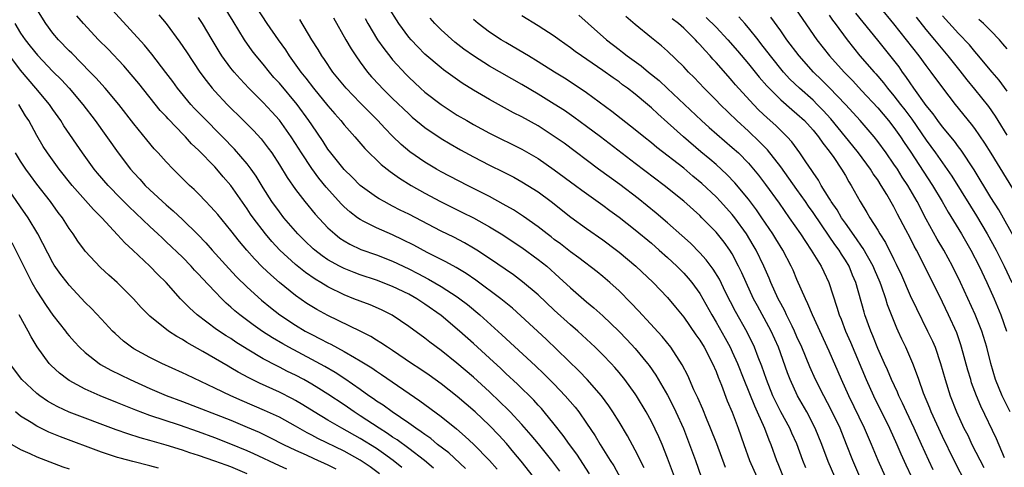
# Model space of a CAD drawing. Units: inches. Extents: x 2556000 to 2559000, y 1506000 to 1509000.
# Drawn here: x 2557905 to 2558027, y 1506972 to 1507027 of the extents above; entities that cross this region are included whole.
import ezdxf

# ---------------------------------------------------------------- set-up
doc = ezdxf.new("R2010")
doc.units = ezdxf.units.IN
doc.header["$MEASUREMENT"] = 0
doc.layers.add('LD25561506_2ft', color=2, linetype='Continuous')

msp = doc.modelspace()

# ---------------------------------------------------------------- linework, layer by layer
at = {"layer": 'LD25561506_2ft'}
for points, elevation in [([(2557975.37, 1506971.37), (2557973.79, 1506973.79), (2557972.89, 1506975), (2557972.11, 1506976.11), (2557971, 1506977.49), (2557969.75, 1506979), (2557969.41, 1506979.41), (2557969, 1506979.84), (2557968.46, 1506980.45), (2557966.43, 1506982.43), (2557965, 1506983.76), (2557964.37, 1506984.37), (2557963, 1506985.63), (2557961, 1506987.45), (2557959.26, 1506989), (2557957, 1506990.92), (2557955, 1506992.34), (2557953.99, 1506993), (2557953, 1506993.55), (2557951, 1506994.51), (2557949, 1506995.27), (2557947, 1506995.94), (2557946.23, 1506996.23), (2557945, 1506996.72), (2557944.45, 1506997), (2557943, 1506997.81), (2557942.29, 1506998.29), (2557941.37, 1506999), (2557941.17, 1506999.17), (2557940.15, 1507000.15), (2557939.3, 1507001), (2557939, 1507001.34), (2557937.57, 1507003), (2557937, 1507003.72), (2557936.08, 1507005), (2557935, 1507006.69), (2557934.13, 1507008.13), (2557933.51, 1507009), (2557933, 1507009.67), (2557931.46, 1507011.46), (2557929.96, 1507013), (2557927.49, 1507015.49), (2557926.51, 1507016.51), (2557926.06, 1507017), (2557924.42, 1507019), (2557923.82, 1507019.82), (2557922.96, 1507020.96), (2557921.22, 1507023.22), (2557920.32, 1507024.32), (2557915, 1507030.16)], 10088), ([(2557968.41, 1506971), (2557966.92, 1506972.92), (2557966.01, 1506974.01), (2557965.09, 1506975.09), (2557964.14, 1506976.14), (2557963, 1506977.32), (2557961.22, 1506979), (2557959, 1506980.92), (2557957, 1506982.47), (2557955.53, 1506983.53), (2557954.35, 1506984.35), (2557953.34, 1506985), (2557951, 1506986.59), (2557950.36, 1506987), (2557949.56, 1506987.56), (2557949, 1506987.89), (2557948.32, 1506988.32), (2557946.99, 1506988.99), (2557943, 1506990.9), (2557941.65, 1506991.65), (2557941, 1506992.03), (2557940.41, 1506992.41), (2557939, 1506993.4), (2557937, 1506995), (2557935.93, 1506995.93), (2557934.91, 1506996.91), (2557933.92, 1506997.92), (2557932.97, 1506999), (2557932.06, 1507000.06), (2557931, 1507001.42), (2557929.38, 1507003.38), (2557929, 1507003.83), (2557928.45, 1507004.45), (2557927.89, 1507005), (2557927, 1507005.94), (2557926.47, 1507006.47), (2557925.88, 1507007), (2557924.44, 1507008.44), (2557923.87, 1507009), (2557923, 1507009.91), (2557922.03, 1507011), (2557921.53, 1507011.53), (2557920.62, 1507012.62), (2557919, 1507014.6), (2557917.15, 1507017), (2557915.45, 1507019), (2557914.3, 1507020.3), (2557913.62, 1507021), (2557911.32, 1507023.32), (2557911, 1507023.63), (2557909.67, 1507025), (2557909, 1507025.81), (2557908.11, 1507027), (2557907, 1507028.77)], 10092), ([(2557985.87, 1506971), (2557985, 1506973.31), (2557984.33, 1506975), (2557983.93, 1506975.93), (2557983, 1506977.84), (2557982.37, 1506979), (2557981.18, 1506981), (2557981, 1506981.26), (2557979.73, 1506983), (2557979, 1506983.89), (2557978.49, 1506984.49), (2557978.02, 1506985), (2557977, 1506986.06), (2557976.04, 1506987), (2557973.89, 1506989), (2557973, 1506989.78), (2557971, 1506991.59), (2557969, 1506993.46), (2557967.08, 1506995.08), (2557965.95, 1506995.95), (2557963, 1506997.97), (2557961.42, 1506999), (2557961, 1506999.26), (2557959.9, 1506999.9), (2557958.59, 1507000.59), (2557957, 1507001.36), (2557953, 1507003.43), (2557951.95, 1507003.95), (2557951, 1507004.45), (2557950.63, 1507004.63), (2557949.94, 1507005), (2557949.34, 1507005.34), (2557949, 1507005.55), (2557947, 1507007), (2557946.01, 1507008.01), (2557945, 1507008.96), (2557943.36, 1507011), (2557943, 1507011.48), (2557942.41, 1507012.41), (2557941, 1507014.47), (2557940.66, 1507015), (2557939.2, 1507017), (2557937, 1507019.61), (2557936.33, 1507020.33), (2557935.76, 1507021), (2557935, 1507021.96), (2557934.13, 1507023), (2557933.64, 1507023.64), (2557932.67, 1507025), (2557931.27, 1507027.27), (2557930.23, 1507029)], 10082), ([(2557934.15, 1507029), (2557935.46, 1507027), (2557936.84, 1507025), (2557937.74, 1507023.74), (2557938.2, 1507023), (2557939.65, 1507021), (2557940.26, 1507020.26), (2557941.22, 1507019), (2557943, 1507016.83), (2557943.84, 1507015.84), (2557944.61, 1507015), (2557945, 1507014.5), (2557946.33, 1507013), (2557947.56, 1507011.56), (2557949.59, 1507009.59), (2557950.7, 1507008.7), (2557951, 1507008.51), (2557951.87, 1507007.87), (2557953.28, 1507007), (2557955, 1507006.02), (2557956.94, 1507005), (2557959.66, 1507003.66), (2557961, 1507002.98), (2557963, 1507001.87), (2557964.44, 1507001), (2557967, 1506999.34), (2557969, 1506997.86), (2557970.06, 1506997), (2557971.61, 1506995.61), (2557973, 1506994.33), (2557975, 1506992.61), (2557975.88, 1506991.88), (2557977, 1506990.87), (2557978.99, 1506988.99), (2557979.97, 1506987.97), (2557981, 1506986.86), (2557982.53, 1506985), (2557982.74, 1506984.74), (2557983.56, 1506983.56), (2557985, 1506981.08), (2557985.71, 1506979.71), (2557986.04, 1506979), (2557986.97, 1506976.97), (2557987.73, 1506975), (2557988.44, 1506973), (2557989.18, 1506971)], 10080), ([(2558000.82, 1507028.82), (2558003.47, 1507025), (2558005.05, 1507023), (2558006.84, 1507021), (2558007.9, 1507019.9), (2558009, 1507018.73), (2558011, 1507016.56), (2558012.32, 1507015), (2558013, 1507014.15), (2558013.82, 1507013), (2558014.28, 1507012.28), (2558015, 1507011.21), (2558017.76, 1507007), (2558018.95, 1507005), (2558019.7, 1507003.7), (2558021.37, 1507001), (2558022.52, 1506999), (2558023.54, 1506997), (2558024.48, 1506995), (2558025.38, 1506993), (2558026.2, 1506991), (2558026.92, 1506989)], 10052), ([(2558028.8, 1507004.8), (2558025.03, 1507010.97), (2558024.23, 1507012.23), (2558023, 1507014.01), (2558022.58, 1507014.58), (2558020.61, 1507017), (2558019.04, 1507019.04), (2558017.62, 1507021), (2558017, 1507021.81), (2558016.13, 1507023), (2558013, 1507026.94), (2558011.31, 1507029)], 10046), ([(2557971.67, 1506971.67), (2557970.71, 1506973), (2557969.05, 1506975.05), (2557968.14, 1506976.14), (2557967, 1506977.45), (2557965.55, 1506979), (2557965.28, 1506979.28), (2557964.27, 1506980.27), (2557963, 1506981.47), (2557961, 1506983.29), (2557958.96, 1506985.04), (2557957, 1506986.61), (2557955.62, 1506987.62), (2557955, 1506988.11), (2557953, 1506989.58), (2557950.95, 1506990.95), (2557949.61, 1506991.61), (2557948.22, 1506992.22), (2557947, 1506992.68), (2557946.22, 1506993), (2557945, 1506993.48), (2557943, 1506994.45), (2557942.11, 1506995), (2557941.41, 1506995.41), (2557940.22, 1506996.22), (2557939, 1506997.21), (2557937.07, 1506999), (2557936.07, 1507000.07), (2557935.3, 1507001), (2557933.75, 1507003), (2557933.44, 1507003.44), (2557933, 1507004.12), (2557930.99, 1507007), (2557930.06, 1507008.06), (2557929.27, 1507009), (2557929, 1507009.29), (2557927, 1507011.37), (2557926.15, 1507012.15), (2557925.38, 1507013), (2557925.19, 1507013.19), (2557923.23, 1507015.23), (2557923, 1507015.49), (2557922.27, 1507016.27), (2557919.6, 1507019.6), (2557918.69, 1507020.69), (2557917.75, 1507021.75), (2557915.81, 1507023.81), (2557914.64, 1507025), (2557912.77, 1507027), (2557911.96, 1507027.96)], 10090), ([(2557922.08, 1507028.08), (2557923, 1507027), (2557924.71, 1507024.71), (2557925.52, 1507023.52), (2557927.18, 1507021), (2557927.94, 1507019.94), (2557928.68, 1507019), (2557929, 1507018.63), (2557930.53, 1507017), (2557932.56, 1507015), (2557933.78, 1507013.78), (2557934.74, 1507012.74), (2557935.61, 1507011.61), (2557936.05, 1507011), (2557937, 1507009.55), (2557937.97, 1507007.97), (2557939, 1507006.49), (2557940.14, 1507005), (2557941.44, 1507003.44), (2557943, 1507001.76), (2557943.84, 1507001), (2557944.49, 1507000.49), (2557945, 1507000.15), (2557945.73, 1506999.73), (2557947.09, 1506999.09), (2557949, 1506998.41), (2557951, 1506997.62), (2557953, 1506996.67), (2557954.11, 1506996.11), (2557955.43, 1506995.43), (2557957, 1506994.52), (2557959, 1506993.22), (2557959.31, 1506993), (2557960.26, 1506992.26), (2557961.78, 1506991), (2557964.53, 1506988.53), (2557968.69, 1506984.69), (2557969.72, 1506983.72), (2557971, 1506982.44), (2557972.36, 1506981), (2557973.58, 1506979.58), (2557974.02, 1506979), (2557975, 1506977.6), (2557976.05, 1506976.05), (2557976.67, 1506975), (2557977.91, 1506973), (2557978.34, 1506972.34), (2557979.19, 1506970.81)], 10086), ([(2557982.1, 1506972.1), (2557981, 1506974.3), (2557980.04, 1506976.04), (2557979, 1506977.78), (2557978.25, 1506979), (2557977.76, 1506979.76), (2557976.85, 1506981), (2557975.08, 1506983), (2557974.06, 1506984.06), (2557969.98, 1506987.98), (2557966.88, 1506990.88), (2557965.82, 1506991.82), (2557964.37, 1506993), (2557961.29, 1506995.29), (2557960.1, 1506996.1), (2557958.85, 1506996.85), (2557957.57, 1506997.57), (2557955.29, 1506998.71), (2557953.61, 1506999.61), (2557952.28, 1507000.28), (2557951, 1507000.88), (2557949, 1507001.75), (2557947.45, 1507002.55), (2557947, 1507002.77), (2557946.66, 1507003), (2557945.71, 1507003.71), (2557945, 1507004.36), (2557944.68, 1507004.68), (2557942.78, 1507006.78), (2557941.88, 1507007.88), (2557941, 1507009.1), (2557939.74, 1507011), (2557939, 1507012.16), (2557938.45, 1507013), (2557937, 1507015.06), (2557936.08, 1507016.08), (2557935, 1507017.25), (2557933.24, 1507019), (2557932.15, 1507020.15), (2557931.4, 1507021), (2557931, 1507021.5), (2557929.9, 1507023), (2557929.55, 1507023.55), (2557928.67, 1507025), (2557927.48, 1507027), (2557927, 1507027.75)], 10084), ([(2557992.15, 1506972.15), (2557991.08, 1506975.08), (2557990.33, 1506977), (2557989.82, 1506978.18), (2557989.35, 1506979.35), (2557988.74, 1506980.74), (2557988.27, 1506981.73), (2557987.5, 1506983.5), (2557986.83, 1506984.83), (2557985.41, 1506987), (2557984.33, 1506988.33), (2557982.42, 1506990.42), (2557981.85, 1506991), (2557981.46, 1506991.46), (2557980.48, 1506992.48), (2557979, 1506993.96), (2557977.86, 1506995), (2557977, 1506995.74), (2557976.3, 1506996.3), (2557974.04, 1506998.04), (2557973, 1506998.8), (2557971.77, 1506999.77), (2557971, 1507000.33), (2557970.63, 1507000.63), (2557970.13, 1507001), (2557969, 1507001.88), (2557967.17, 1507003.17), (2557965.97, 1507003.97), (2557964.69, 1507004.69), (2557963, 1507005.61), (2557960.26, 1507007), (2557957, 1507008.69), (2557956.44, 1507009), (2557955, 1507009.86), (2557953.15, 1507011.15), (2557952.07, 1507012.07), (2557951, 1507013.09), (2557950.06, 1507014.06), (2557949.19, 1507015), (2557947, 1507017.18), (2557945.24, 1507019), (2557943.62, 1507021), (2557942.57, 1507022.57), (2557942.25, 1507023), (2557941.78, 1507023.78), (2557941, 1507025), (2557939.51, 1507027.51)], 10078), ([(2557943.71, 1507027.71), (2557945.23, 1507025), (2557945.88, 1507023.88), (2557946.45, 1507023), (2557947, 1507022.22), (2557947.91, 1507021), (2557948.41, 1507020.41), (2557949.37, 1507019.37), (2557949.72, 1507019), (2557951, 1507017.73), (2557953, 1507015.82), (2557953.44, 1507015.44), (2557955, 1507014.16), (2557957, 1507012.79), (2557958.12, 1507012.12), (2557959.4, 1507011.4), (2557961, 1507010.53), (2557963, 1507009.51), (2557964.69, 1507008.69), (2557966, 1507008), (2557967, 1507007.45), (2557967.74, 1507007), (2557969, 1507006.19), (2557970.62, 1507005), (2557973.06, 1507003.06), (2557975, 1507001.68), (2557977, 1507000.27), (2557978.69, 1506999), (2557979, 1506998.76), (2557981.08, 1506997), (2557983.21, 1506995), (2557985, 1506993.13), (2557985.97, 1506991.97), (2557987, 1506990.72), (2557988.52, 1506988.52), (2557989, 1506987.86), (2557989.52, 1506987), (2557990.57, 1506985), (2557991, 1506984.02), (2557991.27, 1506983.28), (2557991.67, 1506982.33), (2557992.39, 1506980.39), (2557993.01, 1506978.99), (2557993.75, 1506977), (2557994.42, 1506975), (2557995.12, 1506973), (2557996.04, 1506971)], 10076), ([(2557947.61, 1507027.61), (2557947.95, 1507027), (2557949.14, 1507025), (2557949.9, 1507023.9), (2557950.78, 1507022.78), (2557951, 1507022.53), (2557952.69, 1507020.69), (2557953, 1507020.38), (2557954.47, 1507019), (2557955, 1507018.53), (2557956.99, 1507016.99), (2557959, 1507015.69), (2557960.18, 1507015), (2557961, 1507014.54), (2557963, 1507013.46), (2557967, 1507011.48), (2557969, 1507010.31), (2557971, 1507008.93), (2557973.63, 1507007), (2557974.4, 1507006.4), (2557977, 1507004.54), (2557977.88, 1507003.88), (2557979, 1507003.08), (2557981, 1507001.51), (2557983, 1506999.84), (2557983.98, 1506999), (2557985, 1506998.08), (2557986.15, 1506997), (2557987, 1506996.14), (2557987.54, 1506995.54), (2557987.99, 1506995), (2557989, 1506993.62), (2557989.37, 1506993), (2557990.47, 1506991), (2557991, 1506990.11), (2557992.13, 1506988.13), (2557992.73, 1506987), (2557993, 1506986.45), (2557993.66, 1506985), (2557994.43, 1506983), (2557995.74, 1506979.74), (2557996.1, 1506979), (2557997.01, 1506977), (2557997.54, 1506975.54), (2557997.78, 1506975), (2557998.49, 1506973), (2557998.65, 1506972.65), (2557999.32, 1506971)], 10074), ([(2558002.09, 1506972.09), (2558001.75, 1506973), (2558001, 1506975.08), (2558000.39, 1506976.39), (2558000.13, 1506977), (2557999, 1506979.02), (2557998.34, 1506980.34), (2557998.03, 1506981), (2557997.23, 1506983), (2557996.67, 1506984.67), (2557996.23, 1506985.77), (2557995.76, 1506987), (2557994.85, 1506988.85), (2557993.4, 1506991.4), (2557992.18, 1506993.82), (2557991.41, 1506995.41), (2557990.64, 1506996.64), (2557989.79, 1506997.79), (2557989, 1506998.65), (2557987.84, 1506999.84), (2557986.79, 1507000.79), (2557985, 1507002.37), (2557983.58, 1507003.58), (2557981.37, 1507005.37), (2557979.09, 1507007.09), (2557976.47, 1507009), (2557972.2, 1507012.2), (2557971, 1507013.05), (2557969, 1507014.34), (2557967, 1507015.45), (2557965.97, 1507015.97), (2557963, 1507017.6), (2557961, 1507018.77), (2557959.62, 1507019.62), (2557958.44, 1507020.44), (2557957.28, 1507021.28), (2557957, 1507021.51), (2557955, 1507023.22), (2557954.11, 1507024.11), (2557953.28, 1507025), (2557953, 1507025.33), (2557951.78, 1507027), (2557951.47, 1507027.47), (2557950.71, 1507028.71)], 10072), ([(2558005.69, 1506971), (2558004.88, 1506972.88), (2558004.1, 1506975), (2558003.27, 1506977), (2558002.21, 1506979), (2558001.08, 1506981), (2558000.16, 1506983), (2557999.83, 1506983.83), (2557998.71, 1506987), (2557997.82, 1506989), (2557997.54, 1506989.54), (2557996.12, 1506992.12), (2557995.65, 1506993), (2557994.71, 1506995), (2557994.18, 1506996.18), (2557993.79, 1506997), (2557993, 1506998.52), (2557992.7, 1506999), (2557991.99, 1506999.99), (2557991.19, 1507001), (2557991, 1507001.22), (2557989.26, 1507003), (2557989, 1507003.26), (2557987, 1507005.06), (2557984.6, 1507007), (2557981, 1507009.72), (2557976.72, 1507013), (2557975, 1507014.28), (2557973.43, 1507015.43), (2557972.24, 1507016.24), (2557971, 1507017.05), (2557969, 1507018.27), (2557967, 1507019.46), (2557963, 1507021.72), (2557961, 1507023), (2557959.83, 1507023.84), (2557958.71, 1507024.71), (2557957, 1507026.23), (2557956.23, 1507027), (2557955.65, 1507027.65)], 10070), ([(2558011.94, 1506971), (2558011.04, 1506973), (2558010.23, 1506975), (2558009.37, 1506977), (2558007.43, 1506981), (2558006.51, 1506983), (2558005, 1506986.51), (2558002.91, 1506991), (2558002.37, 1506992.37), (2558002.05, 1506993), (2558001, 1506995.36), (2558000.52, 1506996.52), (2558000.29, 1506997), (2557999.25, 1506999), (2557998.39, 1507000.39), (2557998.03, 1507001), (2557996.68, 1507003), (2557995.99, 1507003.99), (2557995, 1507005.31), (2557993.33, 1507007.33), (2557992.35, 1507008.35), (2557991, 1507009.56), (2557990.23, 1507010.23), (2557989.13, 1507011.13), (2557986.96, 1507013), (2557985, 1507014.77), (2557983.82, 1507015.82), (2557983, 1507016.6), (2557982.53, 1507017), (2557981, 1507018.27), (2557980.06, 1507019), (2557979.44, 1507019.44), (2557979, 1507019.78), (2557978.28, 1507020.28), (2557977, 1507021.2), (2557974.35, 1507023), (2557973.56, 1507023.56), (2557973, 1507024.01), (2557971.6, 1507025), (2557971, 1507025.45), (2557969, 1507026.73), (2557967, 1507027.94)], 10066), ([(2557974.05, 1507028.05), (2557975.18, 1507027), (2557977.44, 1507025), (2557979, 1507023.79), (2557979.45, 1507023.45), (2557980, 1507023), (2557981.75, 1507021.75), (2557982.65, 1507021), (2557983.96, 1507019.96), (2557985, 1507018.99), (2557987.09, 1507017), (2557989.22, 1507015), (2557990.16, 1507014.16), (2557993, 1507011.69), (2557993.76, 1507011), (2557995, 1507009.75), (2557995.65, 1507009), (2557996.26, 1507008.26), (2557997.12, 1507007.12), (2557998.8, 1507004.8), (2558000.06, 1507003), (2558001.44, 1507001), (2558002.05, 1507000.05), (2558002.78, 1506999), (2558003.99, 1506997), (2558004.31, 1506996.31), (2558004.95, 1506995), (2558005.95, 1506991.95), (2558006.23, 1506991), (2558006.46, 1506990.46), (2558007.02, 1506989), (2558007.63, 1506987.63), (2558009.57, 1506983), (2558010.47, 1506981), (2558012.44, 1506977), (2558013.36, 1506975), (2558013.84, 1506973.84), (2558014.46, 1506972.46), (2558015.17, 1506971)], 10064), ([(2558017.87, 1506971.87), (2558017.31, 1506973), (2558016.42, 1506975), (2558015.51, 1506977), (2558014.55, 1506979), (2558014.07, 1506980.07), (2558013.61, 1506981), (2558013.43, 1506981.43), (2558012.7, 1506983), (2558012.2, 1506984.2), (2558011.82, 1506985), (2558011, 1506986.85), (2558010.4, 1506988.4), (2558010.14, 1506989), (2558009.42, 1506991), (2558009.32, 1506991.32), (2558008.28, 1506995), (2558007.89, 1506995.89), (2558007.45, 1506997), (2558007, 1506997.75), (2558006.5, 1506998.5), (2558006.21, 1506999), (2558005.68, 1506999.68), (2558005, 1507000.71), (2558003, 1507003.65), (2558002.43, 1507004.43), (2558002.05, 1507005), (2558001, 1507006.49), (2557999, 1507009.29), (2557997.38, 1507011.38), (2557996.39, 1507012.39), (2557995, 1507013.7), (2557993.57, 1507015), (2557991.51, 1507017), (2557991, 1507017.54), (2557989.54, 1507019), (2557988.31, 1507020.31), (2557987.61, 1507021), (2557987, 1507021.66), (2557985, 1507023.57), (2557984.24, 1507024.24), (2557983, 1507025.21), (2557981, 1507026.87), (2557979.85, 1507027.85)], 10062), ([(2558021.98, 1506970.02), (2558020.44, 1506973), (2558019, 1506975.97), (2558017.62, 1506979), (2558017.45, 1506979.45), (2558016.66, 1506981.34), (2558016.07, 1506983), (2558015.81, 1506983.81), (2558015.34, 1506985), (2558014.47, 1506987), (2558013.99, 1506987.99), (2558013.54, 1506989), (2558013.36, 1506989.36), (2558012.7, 1506991), (2558012.22, 1506992.22), (2558011.98, 1506993), (2558011.45, 1506994.55), (2558011.28, 1506995), (2558010.59, 1506996.59), (2558010.43, 1506997), (2558009.21, 1506999.21), (2558009, 1506999.49), (2558008.39, 1507000.39), (2558007, 1507002.32), (2558006.52, 1507003), (2558005.97, 1507003.97), (2558005.25, 1507005), (2558005.16, 1507005.16), (2558005, 1507005.41), (2558004.01, 1507007), (2558003.65, 1507007.65), (2558003, 1507008.57), (2558002.84, 1507008.84), (2558002.1, 1507009.9), (2558001.38, 1507011), (2558000.37, 1507012.38), (2557999.81, 1507013), (2557998.4, 1507014.4), (2557997.34, 1507015.34), (2557996.31, 1507016.31), (2557995.63, 1507017), (2557993.42, 1507019.42), (2557993, 1507019.92), (2557992.48, 1507020.48), (2557991, 1507022.19), (2557990.6, 1507022.6), (2557990.27, 1507023), (2557989.66, 1507023.66), (2557989, 1507024.42), (2557988.71, 1507024.71), (2557988.46, 1507025), (2557987, 1507026.42), (2557986.35, 1507027), (2557985.59, 1507027.59)], 10060), ([(2557989.76, 1507027.76), (2557991, 1507026.54), (2557992.47, 1507025), (2557993.64, 1507023.64), (2557995, 1507022.01), (2557996.35, 1507020.35), (2557997.28, 1507019.28), (2557997.55, 1507019), (2557999, 1507017.58), (2558000.37, 1507016.37), (2558001, 1507015.85), (2558001.92, 1507015), (2558003, 1507013.83), (2558003.68, 1507013), (2558004.2, 1507012.2), (2558005, 1507011.22), (2558005.55, 1507010.45), (2558006.53, 1507009), (2558007, 1507008.2), (2558007.43, 1507007.43), (2558007.73, 1507007), (2558008.83, 1507005), (2558009.65, 1507003.65), (2558010.02, 1507003), (2558011, 1507001.46), (2558011.27, 1507001), (2558011.96, 1506999.96), (2558013, 1506997.82), (2558013.28, 1506997.28), (2558013.92, 1506995.92), (2558015, 1506993.41), (2558015.77, 1506991.77), (2558017.16, 1506989), (2558017.76, 1506987.76), (2558018.08, 1506987), (2558018.77, 1506985), (2558019.33, 1506983), (2558019.97, 1506981), (2558020.75, 1506979), (2558021.66, 1506977), (2558022.12, 1506976.12), (2558022.65, 1506975), (2558024.13, 1506972.13)], 10058), ([(2558026.67, 1506973.33), (2558025.67, 1506975.67), (2558023.73, 1506979.73), (2558023.22, 1506981), (2558022.61, 1506982.61), (2558022.49, 1506983), (2558022.15, 1506984.15), (2558021.37, 1506987), (2558021.28, 1506987.28), (2558020.76, 1506988.77), (2558019.75, 1506991), (2558019, 1506992.57), (2558016.61, 1506997.39), (2558015.77, 1506999), (2558015.49, 1506999.49), (2558015, 1507000.52), (2558014.49, 1507001.51), (2558013.45, 1507003.45), (2558013, 1507004.33), (2558012.11, 1507005.89), (2558011.44, 1507007), (2558011, 1507007.67), (2558010.44, 1507008.44), (2558010.1, 1507009), (2558008.61, 1507011), (2558007.9, 1507011.9), (2558005.21, 1507015.21), (2558004.26, 1507016.26), (2558003.52, 1507017), (2558003, 1507017.51), (2558001.32, 1507019), (2558000.14, 1507020.14), (2557999.34, 1507021), (2557997.72, 1507023), (2557996.55, 1507024.55), (2557996.2, 1507025), (2557995, 1507026.48), (2557994.54, 1507027), (2557993.82, 1507027.82)], 10056), ([(2558027.39, 1506979), (2558026.57, 1506980.57), (2558026.37, 1506981), (2558025.57, 1506983), (2558024.99, 1506985), (2558024.49, 1506987), (2558023.87, 1506989), (2558023.06, 1506991.06), (2558021.24, 1506995), (2558020.26, 1506997), (2558019.17, 1506999), (2558018.36, 1507000.36), (2558017, 1507002.83), (2558015.86, 1507005), (2558014.71, 1507007), (2558014.03, 1507008.03), (2558013.42, 1507009), (2558013, 1507009.64), (2558012.04, 1507011), (2558011, 1507012.43), (2558010.54, 1507013), (2558008.82, 1507015), (2558007.96, 1507015.96), (2558007.01, 1507017), (2558005.04, 1507019.04), (2558004.05, 1507020.05), (2558003.07, 1507021), (2558001.27, 1507023), (2557999.77, 1507025), (2557999, 1507026.08), (2557997.77, 1507027.77)], 10054), ([(2558005, 1507028.04), (2558005.42, 1507027.42), (2558005.75, 1507027), (2558007.2, 1507025), (2558008.8, 1507023), (2558010.55, 1507021), (2558010.77, 1507020.77), (2558011.69, 1507019.69), (2558012.2, 1507019), (2558013, 1507018.05), (2558013.81, 1507017), (2558014.34, 1507016.34), (2558015.2, 1507015.2), (2558017, 1507012.57), (2558018.15, 1507011), (2558020.15, 1507008.15), (2558022.45, 1507004.45), (2558023.22, 1507003.22), (2558024.54, 1507001), (2558025.63, 1506999), (2558026.64, 1506997), (2558027.57, 1506995)], 10050), ([(2558028.13, 1507000.13), (2558025.97, 1507003.97), (2558025, 1507005.52), (2558022.93, 1507008.93), (2558021.33, 1507011.33), (2558021, 1507011.75), (2558020.47, 1507012.47), (2558019, 1507014.25), (2558018.44, 1507015), (2558017.84, 1507015.84), (2558017, 1507016.88), (2558015.48, 1507019), (2558015, 1507019.68), (2558014.47, 1507020.47), (2558014.07, 1507021), (2558013.63, 1507021.63), (2558013, 1507022.47), (2558011, 1507024.96), (2558008.29, 1507028.29)], 10048), ([(2558027, 1507013.19), (2558025.9, 1507015), (2558025.56, 1507015.56), (2558024.74, 1507016.74), (2558023, 1507018.9), (2558022.04, 1507020.04), (2558021.17, 1507021.17), (2558019.71, 1507023), (2558018.47, 1507024.47), (2558018.05, 1507025), (2558017, 1507026.26), (2558015.77, 1507027.77)], 10044), ([(2558027, 1507018.64), (2558026.01, 1507020.01), (2558025.15, 1507021), (2558023.27, 1507023.27), (2558023, 1507023.55), (2558022.36, 1507024.36), (2558021, 1507025.75), (2558019, 1507027.96)], 10042), ([(2557904.28, 1507027), (2557905, 1507025.81), (2557905.55, 1507025), (2557906.2, 1507024.2), (2557907.07, 1507023.07), (2557909, 1507021.06), (2557910.05, 1507020.05), (2557911, 1507019), (2557912.69, 1507017), (2557914.23, 1507015), (2557917.06, 1507011), (2557918.61, 1507009), (2557919, 1507008.56), (2557919.76, 1507007.76), (2557920.42, 1507007), (2557921, 1507006.43), (2557923, 1507004.59), (2557923.86, 1507003.87), (2557925, 1507002.79), (2557926.92, 1507000.92), (2557927.9, 1506999.9), (2557928.69, 1506999), (2557930.74, 1506996.74), (2557931.71, 1506995.71), (2557933, 1506994.44), (2557934.81, 1506992.81), (2557935.9, 1506991.9), (2557937.06, 1506991), (2557939, 1506989.72), (2557940.21, 1506989), (2557941, 1506988.57), (2557942.05, 1506988.05), (2557943, 1506987.53), (2557943.36, 1506987.36), (2557945, 1506986.48), (2557946.27, 1506985.73), (2557947, 1506985.32), (2557948.44, 1506984.44), (2557949, 1506984.03), (2557949.63, 1506983.62), (2557954.37, 1506980.37), (2557957, 1506978.42), (2557958.9, 1506976.9), (2557959.98, 1506975.98), (2557961.01, 1506975.01), (2557963, 1506973), (2557963.94, 1506971.94)], 10094), ([(2558008.79, 1506971), (2558007.91, 1506973), (2558007.15, 1506975), (2558006.33, 1506977), (2558005.25, 1506979.25), (2558004.31, 1506981), (2558003.3, 1506983), (2558002.59, 1506984.59), (2558001.59, 1506987), (2558001, 1506988.3), (2558000.7, 1506989), (2558000.4, 1506989.6), (2557999.73, 1506991), (2557999.5, 1506991.5), (2557999, 1506992.41), (2557998.7, 1506993), (2557997.78, 1506995), (2557997.55, 1506995.55), (2557996.89, 1506997), (2557995.96, 1506999), (2557995.61, 1506999.61), (2557994.78, 1507001), (2557993.31, 1507003), (2557993, 1507003.39), (2557991.55, 1507005), (2557991, 1507005.59), (2557989.25, 1507007.25), (2557988.14, 1507008.14), (2557987, 1507009.11), (2557983.69, 1507011.69), (2557983, 1507012.27), (2557982.07, 1507013), (2557981, 1507013.88), (2557978.13, 1507016.13), (2557975, 1507018.42), (2557973.46, 1507019.46), (2557972.25, 1507020.25), (2557971.02, 1507021), (2557969, 1507022.28), (2557967.8, 1507023), (2557967.31, 1507023.31), (2557965, 1507024.65), (2557964.42, 1507025), (2557963, 1507025.94), (2557961.57, 1507027), (2557961, 1507027.49)], 10068), ([(2558027, 1507023.87), (2558026.47, 1507024.47), (2558026.05, 1507025), (2558025, 1507026.1), (2558024.09, 1507027), (2558023.5, 1507027.5)], 10040), ([(2557960.03, 1506972.03), (2557957.94, 1506973.94), (2557956.56, 1506975), (2557955.71, 1506975.71), (2557955, 1506976.2), (2557954.55, 1506976.55), (2557953.86, 1506977), (2557953, 1506977.62), (2557950.94, 1506979), (2557949.83, 1506979.83), (2557949, 1506980.35), (2557948.63, 1506980.63), (2557948.08, 1506981), (2557947, 1506981.79), (2557945.11, 1506983.11), (2557943.89, 1506983.89), (2557942.62, 1506984.62), (2557941, 1506985.5), (2557938.15, 1506987), (2557937.41, 1506987.41), (2557936.15, 1506988.15), (2557934.93, 1506988.93), (2557933.76, 1506989.76), (2557932.12, 1506991), (2557931.51, 1506991.51), (2557931, 1506991.97), (2557930.44, 1506992.44), (2557929.87, 1506993), (2557929, 1506993.89), (2557927.49, 1506995.49), (2557927, 1506996.04), (2557926.52, 1506996.52), (2557926.11, 1506997), (2557925, 1506998.13), (2557923, 1507000.04), (2557922.5, 1507000.5), (2557921.98, 1507001), (2557921, 1507001.91), (2557918.39, 1507004.39), (2557917.39, 1507005.39), (2557915.81, 1507007), (2557914.51, 1507008.51), (2557914.11, 1507009), (2557912.67, 1507011), (2557910.36, 1507014.36), (2557909.97, 1507015), (2557909, 1507016.36), (2557908.57, 1507017), (2557906.89, 1507019), (2557905, 1507021.22), (2557903.65, 1507023)], 10096), ([(2557956.05, 1506972.05), (2557954.96, 1506973), (2557953, 1506974.48), (2557951.55, 1506975.55), (2557951, 1506975.9), (2557950.36, 1506976.36), (2557949.33, 1506977), (2557947, 1506978.54), (2557946.26, 1506979), (2557945, 1506979.87), (2557943, 1506981.18), (2557941.89, 1506981.89), (2557941, 1506982.44), (2557940.02, 1506983), (2557939, 1506983.55), (2557938.02, 1506984.02), (2557937, 1506984.54), (2557936.69, 1506984.69), (2557935, 1506985.58), (2557933, 1506986.78), (2557931.63, 1506987.63), (2557931, 1506988.07), (2557930.42, 1506988.42), (2557929.21, 1506989.21), (2557926.84, 1506991), (2557925.88, 1506991.87), (2557924.79, 1506993), (2557922.98, 1506995), (2557921.98, 1506995.98), (2557921, 1506997), (2557918.86, 1506999), (2557917.88, 1506999.88), (2557917, 1507000.9), (2557915.05, 1507003), (2557914.01, 1507004.01), (2557911.36, 1507007), (2557909.77, 1507009), (2557908.32, 1507011), (2557907.81, 1507011.81), (2557907, 1507013.15), (2557906, 1507015), (2557905.61, 1507015.61), (2557904.79, 1507017)], 10098), ([(2557952.14, 1506972.14), (2557951.08, 1506973), (2557949.88, 1506973.88), (2557949, 1506974.47), (2557947, 1506975.72), (2557944.71, 1506977), (2557943, 1506978), (2557941.32, 1506979), (2557939.89, 1506979.89), (2557939, 1506980.42), (2557938.62, 1506980.62), (2557937, 1506981.44), (2557934.55, 1506982.55), (2557933.21, 1506983.21), (2557931.91, 1506983.91), (2557931, 1506984.46), (2557930.65, 1506984.65), (2557927.52, 1506986.48), (2557925.57, 1506987.57), (2557925, 1506987.96), (2557924.32, 1506988.32), (2557923.3, 1506989), (2557921, 1506990.84), (2557920.82, 1506991), (2557919.92, 1506991.92), (2557918.97, 1506993), (2557916.94, 1506995), (2557915.91, 1506995.91), (2557914.87, 1506996.87), (2557913, 1506998.87), (2557912.89, 1506999), (2557912.09, 1507000.09), (2557911.49, 1507001), (2557911, 1507001.68), (2557910.17, 1507003), (2557909.66, 1507003.66), (2557908.69, 1507005), (2557907, 1507007.13), (2557906.21, 1507008.21), (2557905.65, 1507009), (2557905, 1507009.99), (2557904.37, 1507011)], 10100), ([(2557949.38, 1506971.37), (2557948.23, 1506972.23), (2557947, 1506973.05), (2557945, 1506974.14), (2557941.74, 1506975.74), (2557941, 1506976.15), (2557940.43, 1506976.43), (2557939, 1506977.26), (2557937, 1506978.34), (2557935.18, 1506979.18), (2557932.39, 1506980.39), (2557931, 1506981), (2557929, 1506981.96), (2557925.57, 1506983.57), (2557925, 1506983.85), (2557922.45, 1506985), (2557921, 1506985.72), (2557919, 1506986.82), (2557918.71, 1506987), (2557917.74, 1506987.74), (2557916.68, 1506988.68), (2557916.35, 1506989), (2557915, 1506990.47), (2557913.78, 1506991.78), (2557913, 1506992.54), (2557911, 1506994.67), (2557910.74, 1506995), (2557909.98, 1506995.98), (2557909.16, 1506997.16), (2557909, 1506997.44), (2557907.15, 1507001), (2557905.95, 1507003), (2557905, 1507004.36), (2557903.11, 1507007.11)], 10102), ([(2557903.92, 1506999.92), (2557906.38, 1506995), (2557907, 1506993.91), (2557908.17, 1506992.17), (2557909, 1506990.97), (2557910.54, 1506989), (2557910.73, 1506988.73), (2557911, 1506988.41), (2557911.67, 1506987.67), (2557912.3, 1506987), (2557913, 1506986.35), (2557914.7, 1506985), (2557914.88, 1506984.88), (2557916.16, 1506984.16), (2557918.56, 1506983), (2557921, 1506981.91), (2557923, 1506981.05), (2557925, 1506980.3), (2557931, 1506977.97), (2557933, 1506977.14), (2557934.49, 1506976.49), (2557935.84, 1506975.84), (2557937.5, 1506975), (2557939, 1506974.27), (2557940.31, 1506973.69), (2557941.25, 1506973.25), (2557943, 1506972.47), (2557943.98, 1506971.98)], 10104), ([(2557937.92, 1506971.92), (2557937, 1506972.33), (2557933.84, 1506973.84), (2557933, 1506974.21), (2557931, 1506975.04), (2557929, 1506975.81), (2557927, 1506976.53), (2557924.63, 1506977.37), (2557921, 1506978.58), (2557919.23, 1506979.23), (2557917, 1506980.14), (2557914.82, 1506981), (2557913, 1506981.81), (2557911, 1506982.89), (2557910.84, 1506983), (2557909.8, 1506983.8), (2557908.76, 1506984.76), (2557908.55, 1506985), (2557907.06, 1506987.06), (2557906.3, 1506988.3), (2557905.95, 1506989), (2557904.84, 1506991)], 10106), ([(2557933, 1506971.37), (2557931, 1506972.21), (2557930.41, 1506972.41), (2557929, 1506972.94), (2557927, 1506973.61), (2557925.94, 1506973.94), (2557925, 1506974.27), (2557923, 1506974.9), (2557921, 1506975.48), (2557919.8, 1506975.8), (2557918.28, 1506976.28), (2557916.81, 1506976.81), (2557911, 1506978.97), (2557909.62, 1506979.62), (2557909, 1506979.96), (2557908.34, 1506980.34), (2557907.36, 1506981), (2557907, 1506981.28), (2557905.17, 1506983), (2557905, 1506983.21), (2557903.67, 1506985)], 10108), ([(2557922.05, 1506972.05), (2557921, 1506972.35), (2557918.88, 1506972.88), (2557917.3, 1506973.3), (2557917, 1506973.39), (2557915, 1506974.05), (2557909.93, 1506975.93), (2557908.51, 1506976.51), (2557907, 1506977.25), (2557906.31, 1506977.69), (2557905, 1506978.48), (2557904.37, 1506979)], 10110), ([(2557903.32, 1506975.32), (2557905, 1506974.36), (2557906.13, 1506973.87), (2557907, 1506973.46), (2557910.24, 1506972.24), (2557911, 1506971.99)], 10112)]:
    msp.add_lwpolyline(points, dxfattribs=dict(at, elevation=elevation))

doc.saveas('drawing.dxf')
